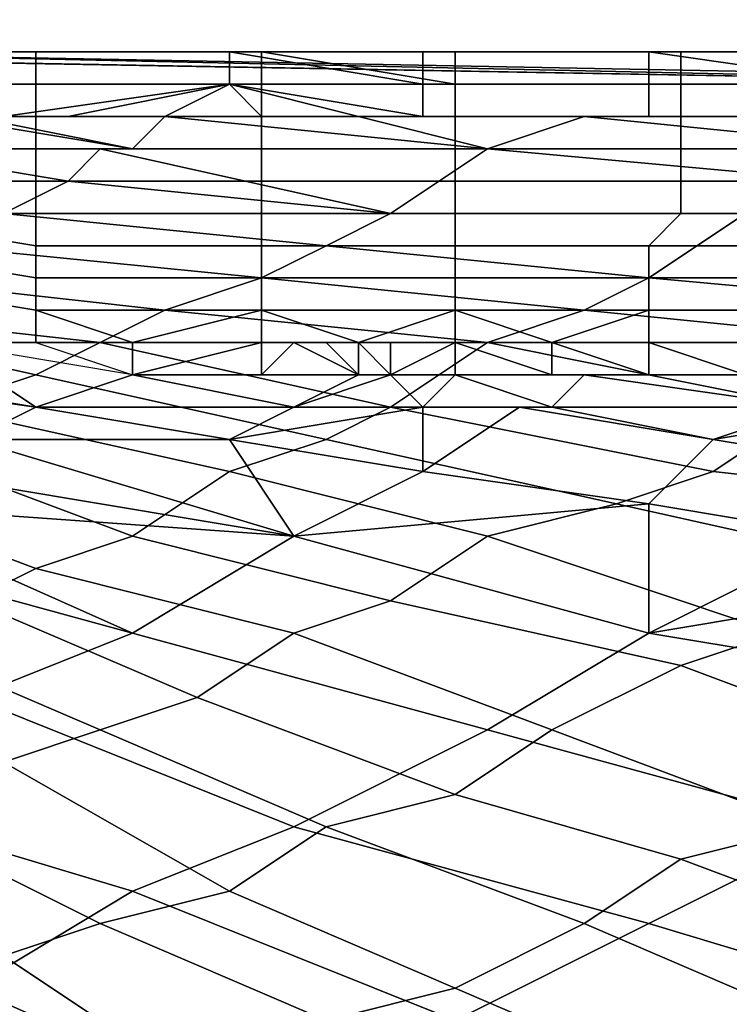
# Model space of a CAD drawing. Extents: x -0.062 to 0.114, y -0.173 to 0.042.
# Drawn here: x 0.096 to 0.098, y -0.049 to -0.046 of the extents above; entities that cross this region are included whole.
import ezdxf

# ---------------------------------------------------------------- set-up
doc = ezdxf.new("R2010")
doc.units = 0
doc.layers.add('CHROME_1', color=7, linetype='CONTINUOUS')

msp = doc.modelspace()

# ---------------------------------------------------------------- linework, layer by layer
at = {"layer": 'CHROME_1'}
for points in [[(0.0998, -0.046, 0.0278), (0.0885, -0.0458, 0.0278), (0.0885, -0.0458, 0.0295)], [(0.0885, -0.0458, 0.0295), (0.0885, -0.0458, 0.0312), (0.0998, -0.046, 0.0312)], [(0.0885, -0.0458, 0.0295), (0.0998, -0.046, 0.0312), (0.0998, -0.046, 0.0278)], [(0.0998, -0.046, 0.0244), (0.0885, -0.0458, 0.0244), (0.0885, -0.0458, 0.0261)], [(0.0885, -0.0458, 0.0261), (0.0885, -0.0458, 0.0278), (0.0998, -0.046, 0.0278)], [(0.0885, -0.0458, 0.0261), (0.0998, -0.046, 0.0278), (0.0998, -0.046, 0.0244)], [(0.0885, -0.0458, 0.0227), (0.0885, -0.0458, 0.0244), (0.0998, -0.046, 0.0244)], [(0.0998, -0.046, 0.0244), (0.0942, -0.0459, 0.021), (0.0885, -0.0458, 0.0227)], [(0.0998, -0.046, 0.0329), (0.0885, -0.0458, 0.0329), (0.0952, -0.0459, 0.0345)], [(0.0885, -0.0458, 0.0312), (0.0885, -0.0458, 0.0329), (0.0998, -0.046, 0.0329), (0.0998, -0.046, 0.0312)], [(0.0998, -0.046, 0.0244), (0.0998, -0.046, 0.021), (0.0942, -0.0459, 0.021)], [(0.0942, -0.0459, 0.0193), (0.0998, -0.046, 0.0193), (0.0998, -0.046, 0.0176), (0.0942, -0.0459, 0.0176)], [(0.0942, -0.0459, 0.021), (0.0998, -0.046, 0.021), (0.0998, -0.046, 0.0193), (0.0942, -0.0459, 0.0193)], [(0.0952, -0.0459, 0.0167), (0.0942, -0.0459, 0.0176), (0.0998, -0.046, 0.0176)], [(0.0998, -0.046, 0.0329), (0.0952, -0.0459, 0.0345), (0.1005, -0.046, 0.0345)], [(0.0998, -0.046, 0.0176), (0.1005, -0.046, 0.0167), (0.0952, -0.0459, 0.0167)], [(0.0962, -0.0459, 0.0347), (0.0962, -0.0459, 0.0346), (0.0956, -0.0459, 0.0346), (0.0956, -0.0459, 0.0347)], [(0.0962, -0.046, 0.0348), (0.0962, -0.0459, 0.0347), (0.0956, -0.0459, 0.0347), (0.0956, -0.046, 0.0348)], [(0.0956, -0.0459, 0.0346), (0.0962, -0.0459, 0.0346), (0.0959, -0.0459, 0.0345)], [(0.0962, -0.0459, 0.0346), (0.0962, -0.0459, 0.0345), (0.0959, -0.0459, 0.0345)], [(0.0961, -0.0459, 0.0166), (0.0961, -0.0459, 0.0167), (0.0968, -0.0459, 0.0167), (0.0968, -0.0459, 0.0166)], [(0.0961, -0.0459, 0.0165), (0.0961, -0.0459, 0.0166), (0.0968, -0.0459, 0.0166), (0.0968, -0.0459, 0.0165)], [(0.0961, -0.0459, 0.0165), (0.0961, -0.0459, 0.0165), (0.0968, -0.0459, 0.0165)], [(0.0961, -0.046, 0.0164), (0.0961, -0.0459, 0.0165), (0.0968, -0.0459, 0.0165), (0.0968, -0.046, 0.0164)], [(0.0969, -0.0459, 0.0347), (0.0969, -0.0459, 0.0346), (0.0962, -0.0459, 0.0346), (0.0962, -0.0459, 0.0347)], [(0.0969, -0.046, 0.0348), (0.0969, -0.0459, 0.0347), (0.0962, -0.0459, 0.0347), (0.0962, -0.046, 0.0348)], [(0.0962, -0.0459, 0.0346), (0.0965, -0.0459, 0.0345), (0.0962, -0.0459, 0.0345)], [(0.0962, -0.0459, 0.0346), (0.0969, -0.0459, 0.0346), (0.0965, -0.0459, 0.0345)], [(0.0969, -0.0459, 0.0346), (0.0968, -0.0459, 0.0345), (0.0965, -0.0459, 0.0345)], [(0.0968, -0.0459, 0.0166), (0.0968, -0.0459, 0.0167), (0.0974, -0.0459, 0.0167), (0.0974, -0.0459, 0.0166)], [(0.0968, -0.0459, 0.0165), (0.0968, -0.0459, 0.0166), (0.0974, -0.0459, 0.0166)], [(0.0968, -0.0459, 0.0165), (0.0968, -0.0459, 0.0165), (0.0974, -0.0459, 0.0166), (0.0974, -0.046, 0.0165)], [(0.0968, -0.046, 0.0164), (0.0968, -0.0459, 0.0165), (0.0974, -0.046, 0.0165), (0.0974, -0.046, 0.0164)], [(0.0969, -0.0459, 0.0346), (0.0972, -0.0459, 0.0345), (0.0968, -0.0459, 0.0345)], [(0.0975, -0.046, 0.0347), (0.0975, -0.0459, 0.0346), (0.0969, -0.0459, 0.0346), (0.0969, -0.0459, 0.0347)], [(0.0975, -0.046, 0.0348), (0.0975, -0.046, 0.0347), (0.0969, -0.0459, 0.0347), (0.0969, -0.046, 0.0348)], [(0.0969, -0.0459, 0.0346), (0.0975, -0.0459, 0.0346), (0.0972, -0.0459, 0.0345)], [(0.0975, -0.0459, 0.0346), (0.0975, -0.0459, 0.0345), (0.0972, -0.0459, 0.0345)], [(0.0974, -0.0459, 0.0166), (0.0974, -0.0459, 0.0167), (0.0981, -0.0459, 0.0167), (0.0981, -0.0459, 0.0166)], [(0.0974, -0.0459, 0.0166), (0.0974, -0.0459, 0.0166), (0.0981, -0.0459, 0.0166)], [(0.0974, -0.046, 0.0165), (0.0974, -0.0459, 0.0166), (0.0981, -0.0459, 0.0166), (0.0981, -0.046, 0.0165)], [(0.0982, -0.046, 0.0347), (0.0982, -0.0459, 0.0346), (0.0975, -0.0459, 0.0346), (0.0975, -0.046, 0.0347)], [(0.0975, -0.0459, 0.0346), (0.0978, -0.0459, 0.0345), (0.0975, -0.0459, 0.0345)], [(0.0982, -0.0459, 0.0346), (0.0978, -0.0459, 0.0345), (0.0975, -0.0459, 0.0346)], [(0.0982, -0.0459, 0.0345), (0.0978, -0.0459, 0.0345), (0.0982, -0.0459, 0.0346)], [(0.0981, -0.0459, 0.0166), (0.0981, -0.0459, 0.0167), (0.0988, -0.0459, 0.0167), (0.0988, -0.0459, 0.0166)], [(0.0981, -0.0459, 0.0166), (0.0981, -0.0459, 0.0166), (0.0988, -0.0459, 0.0166), (0.0988, -0.046, 0.0166)], [(0.0981, -0.046, 0.0165), (0.0981, -0.0459, 0.0166), (0.0988, -0.046, 0.0166), (0.0988, -0.046, 0.0165)], [(0.0988, -0.046, 0.0347), (0.0988, -0.0459, 0.0346), (0.0982, -0.0459, 0.0346), (0.0982, -0.046, 0.0347)], [(0.0982, -0.0459, 0.0346), (0.0985, -0.0459, 0.0345), (0.0982, -0.0459, 0.0345)], [(0.0982, -0.0459, 0.0346), (0.0988, -0.0459, 0.0346), (0.0985, -0.0459, 0.0345)], [(0.0962, -0.046, 0.0349), (0.0962, -0.046, 0.0348), (0.0956, -0.046, 0.0348), (0.0956, -0.046, 0.0349)], [(0.0962, -0.0461, 0.035), (0.0962, -0.046, 0.0349), (0.0956, -0.046, 0.0349), (0.0956, -0.0461, 0.035)], [(0.0961, -0.046, 0.0163), (0.0961, -0.046, 0.0164), (0.0968, -0.046, 0.0164), (0.0968, -0.046, 0.0163)], [(0.0961, -0.046, 0.0163), (0.0961, -0.046, 0.0163), (0.0968, -0.046, 0.0163)], [(0.0961, -0.046, 0.0162), (0.0961, -0.046, 0.0163), (0.0968, -0.046, 0.0163), (0.0968, -0.046, 0.0162)], [(0.0961, -0.046, 0.0162), (0.0968, -0.046, 0.0162), (0.0961, -0.0461, 0.0162)], [(0.0968, -0.046, 0.0162), (0.0963, -0.0461, 0.0161), (0.0961, -0.0461, 0.0162)], [(0.0969, -0.046, 0.0349), (0.0969, -0.046, 0.0348), (0.0962, -0.046, 0.0348), (0.0962, -0.046, 0.0349)], [(0.0969, -0.0461, 0.035), (0.0969, -0.046, 0.0349), (0.0962, -0.046, 0.0349), (0.0962, -0.0461, 0.035)], [(0.0966, -0.0461, 0.0161), (0.0963, -0.0461, 0.0161), (0.0968, -0.046, 0.0162)], [(0.0969, -0.0461, 0.0161), (0.0966, -0.0461, 0.0161), (0.0968, -0.046, 0.0162)], [(0.0968, -0.046, 0.0163), (0.0968, -0.046, 0.0164), (0.0974, -0.046, 0.0164), (0.0974, -0.046, 0.0163)], [(0.0968, -0.046, 0.0163), (0.0968, -0.046, 0.0163), (0.0974, -0.046, 0.0163)], [(0.0968, -0.046, 0.0162), (0.0968, -0.046, 0.0163), (0.0974, -0.046, 0.0163), (0.0974, -0.0461, 0.0162)], [(0.0972, -0.0461, 0.0161), (0.0968, -0.046, 0.0162), (0.0974, -0.0461, 0.0162)], [(0.0968, -0.046, 0.0162), (0.0972, -0.0461, 0.0161), (0.0969, -0.0461, 0.0161)], [(0.0975, -0.046, 0.0349), (0.0975, -0.046, 0.0348), (0.0969, -0.046, 0.0348), (0.0969, -0.046, 0.0349)], [(0.0975, -0.0461, 0.035), (0.0975, -0.046, 0.0349), (0.0969, -0.046, 0.0349), (0.0969, -0.0461, 0.035)], [(0.0974, -0.046, 0.0164), (0.0974, -0.046, 0.0165), (0.0981, -0.046, 0.0165), (0.0981, -0.046, 0.0164)], [(0.0974, -0.046, 0.0163), (0.0974, -0.046, 0.0164), (0.0981, -0.046, 0.0164), (0.0981, -0.046, 0.0163)], [(0.0974, -0.046, 0.0163), (0.0974, -0.046, 0.0163), (0.0981, -0.046, 0.0163)], [(0.0974, -0.0461, 0.0162), (0.0974, -0.046, 0.0163), (0.0981, -0.046, 0.0163), (0.0981, -0.0461, 0.0162)], [(0.0982, -0.046, 0.0348), (0.0982, -0.046, 0.0347), (0.0975, -0.046, 0.0347), (0.0975, -0.046, 0.0348)], [(0.0982, -0.046, 0.0349), (0.0982, -0.046, 0.0348), (0.0975, -0.046, 0.0348), (0.0975, -0.046, 0.0349)], [(0.0982, -0.0461, 0.035), (0.0982, -0.046, 0.0349), (0.0975, -0.046, 0.0349), (0.0975, -0.0461, 0.035)], [(0.0981, -0.046, 0.0164), (0.0981, -0.046, 0.0165), (0.0988, -0.046, 0.0165), (0.0988, -0.046, 0.0164)], [(0.0981, -0.046, 0.0163), (0.0981, -0.046, 0.0164), (0.0988, -0.046, 0.0164), (0.0988, -0.046, 0.0163)], [(0.0981, -0.046, 0.0163), (0.0981, -0.046, 0.0163), (0.0988, -0.046, 0.0163)], [(0.0981, -0.0461, 0.0162), (0.0981, -0.046, 0.0163), (0.0988, -0.046, 0.0163), (0.0988, -0.0461, 0.0162)], [(0.0988, -0.046, 0.0348), (0.0988, -0.046, 0.0347), (0.0982, -0.046, 0.0347), (0.0982, -0.046, 0.0348)], [(0.0988, -0.046, 0.0349), (0.0988, -0.046, 0.0348), (0.0982, -0.046, 0.0348), (0.0982, -0.046, 0.0349)], [(0.0988, -0.0461, 0.035), (0.0988, -0.046, 0.0349), (0.0982, -0.046, 0.0349), (0.0982, -0.0461, 0.035)], [(0.0962, -0.0461, 0.0351), (0.0962, -0.0461, 0.035), (0.0956, -0.0461, 0.035), (0.0956, -0.0461, 0.0351)], [(0.0962, -0.0462, 0.0352), (0.0962, -0.0461, 0.0351), (0.0956, -0.0461, 0.0351), (0.0956, -0.0462, 0.0352)], [(0.0964, -0.0462, 0.0159), (0.0958, -0.0462, 0.016), (0.0959, -0.0461, 0.016), (0.0965, -0.0462, 0.016)], [(0.0965, -0.0462, 0.016), (0.0959, -0.0461, 0.016), (0.096, -0.0461, 0.0161)], [(0.096, -0.0461, 0.0161), (0.096, -0.0461, 0.0161), (0.0966, -0.0461, 0.0161)], [(0.096, -0.0461, 0.0161), (0.0966, -0.0461, 0.0161), (0.0965, -0.0462, 0.016)], [(0.096, -0.0461, 0.0161), (0.0961, -0.0461, 0.0162), (0.0966, -0.0461, 0.0161)], [(0.0966, -0.0461, 0.0161), (0.0961, -0.0461, 0.0162), (0.0966, -0.0461, 0.0161)], [(0.0963, -0.0461, 0.0161), (0.0961, -0.0461, 0.0162), (0.0961, -0.0461, 0.0162)], [(0.0969, -0.0461, 0.0351), (0.0969, -0.0461, 0.035), (0.0962, -0.0461, 0.035), (0.0962, -0.0461, 0.0351)], [(0.0969, -0.0462, 0.0352), (0.0969, -0.0461, 0.0351), (0.0962, -0.0461, 0.0351), (0.0962, -0.0462, 0.0352)], [(0.0976, -0.0462, 0.0159), (0.0965, -0.0462, 0.016), (0.0966, -0.0461, 0.0161)], [(0.0966, -0.0461, 0.0161), (0.0972, -0.0461, 0.0161), (0.0976, -0.0462, 0.0159)], [(0.0966, -0.0461, 0.0161), (0.0972, -0.0461, 0.0161), (0.0966, -0.0461, 0.0161)], [(0.0975, -0.0461, 0.0351), (0.0975, -0.0461, 0.035), (0.0969, -0.0461, 0.035), (0.0969, -0.0461, 0.0351)], [(0.0975, -0.0462, 0.0352), (0.0975, -0.0461, 0.0351), (0.0969, -0.0461, 0.0351), (0.0969, -0.0462, 0.0352)], [(0.0979, -0.0461, 0.0161), (0.0976, -0.0462, 0.0159), (0.0972, -0.0461, 0.0161)], [(0.0976, -0.0461, 0.0161), (0.0972, -0.0461, 0.0161), (0.0974, -0.0461, 0.0162)], [(0.0981, -0.0461, 0.0162), (0.0979, -0.0461, 0.0161), (0.0974, -0.0461, 0.0162)], [(0.0979, -0.0461, 0.0161), (0.0976, -0.0461, 0.0161), (0.0974, -0.0461, 0.0162)], [(0.0982, -0.0461, 0.0351), (0.0982, -0.0461, 0.035), (0.0975, -0.0461, 0.035), (0.0975, -0.0461, 0.0351)], [(0.0982, -0.0462, 0.0352), (0.0982, -0.0461, 0.0351), (0.0975, -0.0461, 0.0351), (0.0975, -0.0462, 0.0352)], [(0.0989, -0.0462, 0.0161), (0.0976, -0.0462, 0.0159), (0.0979, -0.0461, 0.0161)], [(0.0986, -0.0461, 0.0161), (0.0989, -0.0462, 0.0161), (0.0979, -0.0461, 0.0161)], [(0.0981, -0.0461, 0.0162), (0.0983, -0.0461, 0.0161), (0.0979, -0.0461, 0.0161)], [(0.0981, -0.0461, 0.0162), (0.0988, -0.0461, 0.0162), (0.0986, -0.0461, 0.0161)], [(0.0986, -0.0461, 0.0161), (0.0983, -0.0461, 0.0161), (0.0981, -0.0461, 0.0162)], [(0.0988, -0.0461, 0.0351), (0.0988, -0.0461, 0.035), (0.0982, -0.0461, 0.035), (0.0982, -0.0461, 0.0351)], [(0.0988, -0.0462, 0.0352), (0.0988, -0.0461, 0.0351), (0.0982, -0.0461, 0.0351), (0.0982, -0.0462, 0.0352)], [(0.0962, -0.0463, 0.0352), (0.0962, -0.0462, 0.0352), (0.0956, -0.0462, 0.0352), (0.0956, -0.0463, 0.0352)], [(0.0957, -0.0462, 0.0159), (0.0963, -0.0463, 0.0158), (0.0961, -0.0464, 0.0157)], [(0.0963, -0.0463, 0.0158), (0.0957, -0.0462, 0.0159), (0.0958, -0.0462, 0.016), (0.0964, -0.0462, 0.0159)], [(0.0969, -0.0463, 0.0352), (0.0969, -0.0462, 0.0352), (0.0962, -0.0462, 0.0352), (0.0962, -0.0463, 0.0352)], [(0.0973, -0.0464, 0.0158), (0.0963, -0.0463, 0.0158), (0.0964, -0.0462, 0.0159)], [(0.0964, -0.0462, 0.0159), (0.0965, -0.0462, 0.016), (0.0976, -0.0462, 0.0159)], [(0.0964, -0.0462, 0.0159), (0.0976, -0.0462, 0.0159), (0.0973, -0.0464, 0.0158)], [(0.0975, -0.0463, 0.0352), (0.0975, -0.0462, 0.0352), (0.0969, -0.0462, 0.0352), (0.0969, -0.0463, 0.0352)], [(0.0984, -0.0464, 0.0157), (0.0973, -0.0464, 0.0158), (0.0976, -0.0462, 0.0159), (0.0987, -0.0463, 0.0159)], [(0.0982, -0.0463, 0.0352), (0.0982, -0.0462, 0.0352), (0.0975, -0.0462, 0.0352), (0.0975, -0.0463, 0.0352)], [(0.0988, -0.0462, 0.016), (0.0987, -0.0463, 0.0159), (0.0976, -0.0462, 0.0159)], [(0.0976, -0.0462, 0.0159), (0.0989, -0.0462, 0.0161), (0.0988, -0.0462, 0.016)], [(0.0988, -0.0463, 0.0352), (0.0988, -0.0462, 0.0352), (0.0982, -0.0462, 0.0352), (0.0982, -0.0463, 0.0352)], [(0.0962, -0.0464, 0.0353), (0.0962, -0.0463, 0.0352), (0.0956, -0.0463, 0.0352), (0.0956, -0.0464, 0.0353)], [(0.0971, -0.0465, 0.0156), (0.0961, -0.0464, 0.0157), (0.0963, -0.0463, 0.0158), (0.0973, -0.0464, 0.0158)], [(0.0969, -0.0464, 0.0353), (0.0969, -0.0463, 0.0352), (0.0962, -0.0463, 0.0352), (0.0962, -0.0464, 0.0353)], [(0.0975, -0.0464, 0.0353), (0.0975, -0.0463, 0.0352), (0.0969, -0.0463, 0.0352), (0.0969, -0.0464, 0.0353)], [(0.0982, -0.0464, 0.0353), (0.0982, -0.0463, 0.0352), (0.0975, -0.0463, 0.0352), (0.0975, -0.0464, 0.0353)], [(0.0988, -0.0464, 0.0353), (0.0988, -0.0463, 0.0352), (0.0982, -0.0463, 0.0352), (0.0982, -0.0464, 0.0353)], [(0.0962, -0.0465, 0.0354), (0.0962, -0.0464, 0.0353), (0.0956, -0.0464, 0.0353), (0.0956, -0.0464, 0.0354)], [(0.0962, -0.0466, 0.0354), (0.0962, -0.0465, 0.0354), (0.0956, -0.0464, 0.0354), (0.0956, -0.0465, 0.0354)], [(0.0969, -0.0466, 0.0154), (0.0959, -0.0465, 0.0155), (0.0961, -0.0464, 0.0157), (0.0971, -0.0465, 0.0156)], [(0.0969, -0.0465, 0.0354), (0.0969, -0.0464, 0.0353), (0.0962, -0.0464, 0.0353), (0.0962, -0.0465, 0.0354)], [(0.0975, -0.0465, 0.0354), (0.0975, -0.0464, 0.0353), (0.0969, -0.0464, 0.0353), (0.0969, -0.0465, 0.0354)], [(0.0981, -0.0466, 0.0155), (0.0971, -0.0465, 0.0156), (0.0973, -0.0464, 0.0158), (0.0984, -0.0464, 0.0157)], [(0.0981, -0.0465, 0.0354), (0.0982, -0.0464, 0.0353), (0.0975, -0.0464, 0.0353), (0.0975, -0.0465, 0.0354)], [(0.0992, -0.0467, 0.0154), (0.0981, -0.0466, 0.0155), (0.0984, -0.0464, 0.0157), (0.0995, -0.0465, 0.0156)], [(0.0988, -0.0465, 0.0354), (0.0988, -0.0464, 0.0353), (0.0982, -0.0464, 0.0353), (0.0981, -0.0465, 0.0354)], [(0.0962, -0.0467, 0.0354), (0.0962, -0.0466, 0.0354), (0.0956, -0.0465, 0.0354), (0.0956, -0.0466, 0.0354)], [(0.0966, -0.0467, 0.0152), (0.0957, -0.0466, 0.0154), (0.0959, -0.0465, 0.0155), (0.0969, -0.0466, 0.0154)], [(0.0969, -0.0466, 0.0354), (0.0969, -0.0465, 0.0354), (0.0962, -0.0465, 0.0354), (0.0962, -0.0466, 0.0354)], [(0.0979, -0.0467, 0.0153), (0.0969, -0.0466, 0.0154), (0.0971, -0.0465, 0.0156), (0.0981, -0.0466, 0.0155)], [(0.0975, -0.0466, 0.0354), (0.0975, -0.0465, 0.0354), (0.0969, -0.0465, 0.0354), (0.0969, -0.0466, 0.0354)], [(0.0981, -0.0466, 0.0354), (0.0981, -0.0465, 0.0354), (0.0975, -0.0465, 0.0354), (0.0975, -0.0466, 0.0354)], [(0.0988, -0.0466, 0.0354), (0.0988, -0.0465, 0.0354), (0.0981, -0.0465, 0.0354), (0.0981, -0.0466, 0.0354)], [(0.0964, -0.0468, 0.0151), (0.0955, -0.0467, 0.0153), (0.0957, -0.0466, 0.0154), (0.0966, -0.0467, 0.0152)], [(0.0962, -0.0468, 0.0355), (0.0962, -0.0467, 0.0354), (0.0956, -0.0466, 0.0354), (0.0956, -0.0468, 0.0355)], [(0.0969, -0.0467, 0.0354), (0.0969, -0.0466, 0.0354), (0.0962, -0.0466, 0.0354), (0.0962, -0.0467, 0.0354)], [(0.0976, -0.0468, 0.0151), (0.0966, -0.0467, 0.0152), (0.0969, -0.0466, 0.0154), (0.0979, -0.0467, 0.0153)], [(0.0975, -0.0467, 0.0354), (0.0975, -0.0466, 0.0354), (0.0969, -0.0466, 0.0354), (0.0969, -0.0467, 0.0354)], [(0.0981, -0.0467, 0.0354), (0.0981, -0.0466, 0.0354), (0.0975, -0.0466, 0.0354), (0.0975, -0.0467, 0.0354)], [(0.0989, -0.0468, 0.0152), (0.0979, -0.0467, 0.0153), (0.0981, -0.0466, 0.0155), (0.0992, -0.0467, 0.0154)], [(0.0988, -0.0467, 0.0354), (0.0988, -0.0466, 0.0354), (0.0981, -0.0466, 0.0354), (0.0981, -0.0467, 0.0354)], [(0.0959, -0.047, 0.0148), (0.0951, -0.0468, 0.015), (0.0953, -0.0467, 0.0151), (0.0962, -0.0469, 0.0149)], [(0.0962, -0.0469, 0.0149), (0.0953, -0.0467, 0.0151), (0.0955, -0.0467, 0.0153), (0.0964, -0.0468, 0.0151)], [(0.0962, -0.0468, 0.0355), (0.0965, -0.0468, 0.0355), (0.0962, -0.0467, 0.0354)], [(0.0962, -0.0467, 0.0354), (0.0965, -0.0468, 0.0355), (0.0969, -0.0467, 0.0354)], [(0.0973, -0.047, 0.0149), (0.0964, -0.0468, 0.0151), (0.0966, -0.0467, 0.0152), (0.0976, -0.0468, 0.0151)], [(0.0969, -0.0468, 0.0355), (0.0969, -0.0467, 0.0354), (0.0965, -0.0468, 0.0355)], [(0.0969, -0.0468, 0.0355), (0.0972, -0.0468, 0.0355), (0.0969, -0.0467, 0.0354)], [(0.0969, -0.0467, 0.0354), (0.0972, -0.0468, 0.0355), (0.0975, -0.0467, 0.0354)], [(0.0975, -0.0468, 0.0355), (0.0975, -0.0467, 0.0354), (0.0972, -0.0468, 0.0355)], [(0.0975, -0.0468, 0.0355), (0.0978, -0.0468, 0.0355), (0.0975, -0.0467, 0.0354)], [(0.0975, -0.0467, 0.0354), (0.0978, -0.0468, 0.0355), (0.0981, -0.0467, 0.0354)], [(0.0986, -0.047, 0.015), (0.0976, -0.0468, 0.0151), (0.0979, -0.0467, 0.0153), (0.0989, -0.0468, 0.0152)], [(0.0981, -0.0468, 0.0355), (0.0981, -0.0467, 0.0354), (0.0978, -0.0468, 0.0355)], [(0.0988, -0.0468, 0.0355), (0.0988, -0.0467, 0.0354), (0.0981, -0.0467, 0.0354), (0.0981, -0.0468, 0.0355)], [(0.0962, -0.0468, 0.0355), (0.0956, -0.0468, 0.0355), (0.0956, -0.0468, 0.0355), (0.0962, -0.0468, 0.0355)], [(0.0959, -0.0468, 0.0355), (0.0962, -0.0468, 0.0355), (0.0956, -0.0468, 0.0355)], [(0.0956, -0.0469, 0.0355), (0.0962, -0.047, 0.0355), (0.0959, -0.0468, 0.0355)], [(0.0962, -0.0468, 0.0355), (0.0959, -0.0468, 0.0355), (0.0962, -0.0468, 0.0355)], [(0.0962, -0.047, 0.0355), (0.0965, -0.0469, 0.0355), (0.0959, -0.0468, 0.0355)], [(0.0971, -0.0471, 0.0147), (0.0962, -0.0469, 0.0149), (0.0964, -0.0468, 0.0151), (0.0973, -0.047, 0.0149)], [(0.0965, -0.0468, 0.0355), (0.0965, -0.0468, 0.0355), (0.0962, -0.0468, 0.0355)], [(0.0962, -0.0468, 0.0355), (0.0965, -0.0468, 0.0355), (0.0962, -0.0468, 0.0355)], [(0.0965, -0.0469, 0.0355), (0.0965, -0.0468, 0.0355), (0.0962, -0.0468, 0.0355)], [(0.0969, -0.0468, 0.0355), (0.0969, -0.0468, 0.0355), (0.0965, -0.0468, 0.0355)], [(0.0965, -0.0469, 0.0355), (0.0969, -0.0468, 0.0355), (0.0965, -0.0468, 0.0355)], [(0.0969, -0.0469, 0.0355), (0.0969, -0.0468, 0.0355), (0.0965, -0.0469, 0.0355)], [(0.0969, -0.0468, 0.0355), (0.0969, -0.0468, 0.0355), (0.0965, -0.0468, 0.0355)], [(0.097, -0.0468, 0.0355), (0.097, -0.0468, 0.0355), (0.0969, -0.0468, 0.0355)], [(0.0969, -0.0468, 0.0355), (0.097, -0.0468, 0.0355), (0.0969, -0.0468, 0.0355)], [(0.0969, -0.0468, 0.0355), (0.097, -0.0468, 0.0355), (0.0972, -0.0468, 0.0355)], [(0.097, -0.0468, 0.0355), (0.0969, -0.0468, 0.0355), (0.097, -0.0468, 0.0355)], [(0.097, -0.0468, 0.0355), (0.0969, -0.0468, 0.0355), (0.0969, -0.0469, 0.0355)], [(0.0972, -0.0469, 0.0355), (0.097, -0.0468, 0.0355), (0.0969, -0.0469, 0.0355)], [(0.0971, -0.0468, 0.0355), (0.0971, -0.0468, 0.0355), (0.097, -0.0468, 0.0355)], [(0.097, -0.0468, 0.0355), (0.0971, -0.0468, 0.0355), (0.097, -0.0468, 0.0355)], [(0.097, -0.0468, 0.0355), (0.0971, -0.0468, 0.0355), (0.0972, -0.0468, 0.0355)], [(0.0972, -0.0468, 0.0355), (0.0972, -0.0468, 0.0355), (0.097, -0.0468, 0.0355)], [(0.0972, -0.0469, 0.0355), (0.0971, -0.0468, 0.0355), (0.097, -0.0468, 0.0355)], [(0.0972, -0.0468, 0.0355), (0.0972, -0.0468, 0.0355), (0.0971, -0.0468, 0.0355)], [(0.0972, -0.0468, 0.0355), (0.0972, -0.0468, 0.0355), (0.0971, -0.0468, 0.0355)], [(0.0972, -0.0469, 0.0355), (0.0972, -0.0468, 0.0355), (0.0971, -0.0468, 0.0355)], [(0.0973, -0.0469, 0.0355), (0.0973, -0.0469, 0.0355), (0.0972, -0.0468, 0.0355), (0.0972, -0.0469, 0.0355)], [(0.0972, -0.0469, 0.0355), (0.0972, -0.0468, 0.0355), (0.0972, -0.0468, 0.0355), (0.0972, -0.0469, 0.0355)], [(0.0973, -0.0469, 0.0355), (0.0973, -0.0468, 0.0355), (0.0972, -0.0468, 0.0355)], [(0.0972, -0.0468, 0.0355), (0.0972, -0.0468, 0.0355), (0.0972, -0.0468, 0.0355)], [(0.0972, -0.0468, 0.0355), (0.0972, -0.0468, 0.0355), (0.0973, -0.0468, 0.0355)], [(0.0972, -0.0468, 0.0355), (0.0973, -0.0468, 0.0355), (0.0972, -0.0468, 0.0355)], [(0.0972, -0.0468, 0.0355), (0.0973, -0.0468, 0.0355), (0.0973, -0.0468, 0.0355)], [(0.0972, -0.0468, 0.0355), (0.0973, -0.0468, 0.0355), (0.0972, -0.0468, 0.0355)], [(0.0972, -0.0468, 0.0355), (0.0973, -0.0468, 0.0355), (0.0975, -0.0468, 0.0355)], [(0.0983, -0.0472, 0.0147), (0.0973, -0.047, 0.0149), (0.0976, -0.0468, 0.0151), (0.0986, -0.047, 0.015)], [(0.0973, -0.0469, 0.0355), (0.0973, -0.0468, 0.0355), (0.0973, -0.0468, 0.0355), (0.0973, -0.0469, 0.0355)], [(0.0975, -0.0468, 0.0355), (0.0975, -0.0468, 0.0355), (0.0973, -0.0468, 0.0355)], [(0.0973, -0.0468, 0.0355), (0.0973, -0.0468, 0.0355), (0.0973, -0.0468, 0.0355)], [(0.0975, -0.0468, 0.0355), (0.0975, -0.0468, 0.0355), (0.0973, -0.0468, 0.0355)], [(0.0975, -0.0468, 0.0355), (0.0973, -0.0468, 0.0355), (0.0973, -0.0469, 0.0355)], [(0.0975, -0.0468, 0.0355), (0.0973, -0.0469, 0.0355), (0.0975, -0.0469, 0.0355)], [(0.0978, -0.0468, 0.0355), (0.0978, -0.0468, 0.0355), (0.0975, -0.0468, 0.0355)], [(0.0978, -0.0468, 0.0355), (0.0975, -0.0468, 0.0355), (0.0975, -0.0468, 0.0355)], [(0.0978, -0.0469, 0.0355), (0.0978, -0.0468, 0.0355), (0.0975, -0.0468, 0.0355)], [(0.0975, -0.0469, 0.0355), (0.0978, -0.0469, 0.0355), (0.0975, -0.0468, 0.0355)], [(0.0981, -0.0468, 0.0355), (0.0981, -0.0468, 0.0355), (0.0978, -0.0468, 0.0355)], [(0.0981, -0.0468, 0.0355), (0.0978, -0.0468, 0.0355), (0.0981, -0.0469, 0.0355)], [(0.0978, -0.0468, 0.0355), (0.0978, -0.0469, 0.0355), (0.0981, -0.0469, 0.0355)], [(0.0981, -0.0468, 0.0355), (0.0988, -0.0468, 0.0355), (0.0988, -0.0468, 0.0355), (0.0981, -0.0468, 0.0355)], [(0.0988, -0.0468, 0.0355), (0.0981, -0.0468, 0.0355), (0.0984, -0.0469, 0.0355)], [(0.0984, -0.0469, 0.0355), (0.0981, -0.0468, 0.0355), (0.0981, -0.0469, 0.0355)], [(0.0956, -0.0469, 0.0355), (0.0955, -0.0469, 0.0355), (0.0962, -0.047, 0.0355)], [(0.0962, -0.047, 0.0355), (0.0955, -0.0469, 0.0355), (0.096, -0.0471, 0.0355)], [(0.0968, -0.0472, 0.0146), (0.0959, -0.047, 0.0148), (0.0962, -0.0469, 0.0149), (0.0971, -0.0471, 0.0147)], [(0.0965, -0.0469, 0.0355), (0.0962, -0.047, 0.0355), (0.097, -0.047, 0.0355)], [(0.0972, -0.0469, 0.0355), (0.0972, -0.0469, 0.0355), (0.0965, -0.0469, 0.0355)], [(0.0972, -0.0469, 0.0355), (0.0965, -0.0469, 0.0355), (0.097, -0.047, 0.0355)], [(0.0965, -0.0469, 0.0355), (0.0972, -0.0469, 0.0355), (0.0972, -0.0469, 0.0355)], [(0.0972, -0.0469, 0.0355), (0.0972, -0.0469, 0.0355), (0.0969, -0.0469, 0.0355)], [(0.0972, -0.0469, 0.0355), (0.097, -0.047, 0.0355), (0.0973, -0.0469, 0.0355)], [(0.0974, -0.047, 0.0355), (0.0973, -0.0469, 0.0355), (0.097, -0.047, 0.0355)], [(0.0973, -0.0469, 0.0355), (0.0972, -0.0469, 0.0355), (0.0973, -0.0469, 0.0355)], [(0.0972, -0.0469, 0.0355), (0.0973, -0.0469, 0.0355), (0.0972, -0.0469, 0.0355)], [(0.0972, -0.0469, 0.0355), (0.0972, -0.0469, 0.0355), (0.0972, -0.0469, 0.0355)], [(0.0972, -0.0469, 0.0355), (0.0972, -0.0469, 0.0355), (0.0972, -0.0469, 0.0355)], [(0.0972, -0.0469, 0.0355), (0.0972, -0.0469, 0.0355), (0.0973, -0.0469, 0.0355)], [(0.0973, -0.0469, 0.0355), (0.0973, -0.0469, 0.0355), (0.0972, -0.0469, 0.0355)], [(0.0973, -0.0469, 0.0355), (0.0973, -0.0469, 0.0355), (0.0972, -0.0469, 0.0355)], [(0.0972, -0.0469, 0.0355), (0.0972, -0.0469, 0.0355), (0.0972, -0.0469, 0.0355)], [(0.0972, -0.0469, 0.0355), (0.0972, -0.0469, 0.0355), (0.0973, -0.0469, 0.0355)], [(0.0973, -0.0469, 0.0355), (0.0973, -0.0469, 0.0355), (0.0973, -0.0469, 0.0355)], [(0.0973, -0.0469, 0.0355), (0.0973, -0.0469, 0.0355), (0.0973, -0.0469, 0.0355)], [(0.0975, -0.0469, 0.0355), (0.0973, -0.0469, 0.0355), (0.0974, -0.0469, 0.0355)], [(0.0974, -0.0469, 0.0355), (0.0973, -0.0469, 0.0355), (0.0973, -0.0469, 0.0355)], [(0.0973, -0.0469, 0.0355), (0.0973, -0.0469, 0.0355), (0.0973, -0.0469, 0.0355)], [(0.0975, -0.0469, 0.0355), (0.0973, -0.0469, 0.0355), (0.0974, -0.047, 0.0355)], [(0.0974, -0.0469, 0.0355), (0.0973, -0.0469, 0.0355), (0.0973, -0.0469, 0.0355)], [(0.0975, -0.0469, 0.0355), (0.0975, -0.0469, 0.0355), (0.0974, -0.0469, 0.0355), (0.0973, -0.0469, 0.0355)], [(0.0974, -0.0469, 0.0355), (0.0973, -0.0469, 0.0355), (0.0973, -0.0469, 0.0355)], [(0.0973, -0.0469, 0.0355), (0.0973, -0.0469, 0.0355), (0.0973, -0.0469, 0.0355)], [(0.0974, -0.0469, 0.0355), (0.0973, -0.0469, 0.0355), (0.0974, -0.0469, 0.0355)], [(0.0977, -0.047, 0.0355), (0.0978, -0.047, 0.0355), (0.0975, -0.0469, 0.0355), (0.0974, -0.047, 0.0355)], [(0.0975, -0.0469, 0.0355), (0.0974, -0.0469, 0.0355), (0.0975, -0.0469, 0.0355)], [(0.0975, -0.0469, 0.0355), (0.0974, -0.0469, 0.0355), (0.0974, -0.0469, 0.0355)], [(0.0975, -0.0469, 0.0355), (0.0978, -0.047, 0.0355), (0.0975, -0.0469, 0.0355)], [(0.0976, -0.0469, 0.0355), (0.0975, -0.0469, 0.0355), (0.0979, -0.0469, 0.0355)], [(0.0979, -0.0469, 0.0355), (0.0975, -0.0469, 0.0355), (0.0978, -0.047, 0.0355)], [(0.0976, -0.0469, 0.0355), (0.0978, -0.0469, 0.0355), (0.0975, -0.0469, 0.0355)], [(0.0975, -0.0469, 0.0355), (0.0975, -0.0469, 0.0355), (0.0976, -0.0469, 0.0355)], [(0.0976, -0.0469, 0.0355), (0.0979, -0.0469, 0.0355), (0.0978, -0.0469, 0.0355)], [(0.0979, -0.0469, 0.0355), (0.0978, -0.047, 0.0355), (0.0986, -0.047, 0.0355)], [(0.0984, -0.0469, 0.0355), (0.0978, -0.0469, 0.0355), (0.0979, -0.0469, 0.0355)], [(0.0986, -0.047, 0.0355), (0.0984, -0.0469, 0.0355), (0.0979, -0.0469, 0.0355)], [(0.0965, -0.0474, 0.0144), (0.0957, -0.0471, 0.0146), (0.0959, -0.047, 0.0148), (0.0968, -0.0472, 0.0146)], [(0.0962, -0.047, 0.0355), (0.096, -0.0471, 0.0355), (0.0968, -0.0471, 0.0355)], [(0.0962, -0.047, 0.0355), (0.0968, -0.0471, 0.0355), (0.097, -0.047, 0.0355)], [(0.097, -0.047, 0.0355), (0.0968, -0.0471, 0.0355), (0.0974, -0.047, 0.0355)], [(0.0974, -0.0472, 0.0355), (0.0974, -0.047, 0.0355), (0.0968, -0.0471, 0.0355)], [(0.098, -0.0473, 0.0145), (0.0971, -0.0471, 0.0147), (0.0973, -0.047, 0.0149), (0.0983, -0.0472, 0.0147)], [(0.0981, -0.0473, 0.0355), (0.0983, -0.0471, 0.0355), (0.0977, -0.047, 0.0355), (0.0974, -0.0472, 0.0355)], [(0.0977, -0.047, 0.0355), (0.0974, -0.047, 0.0355), (0.0974, -0.0472, 0.0355)], [(0.0977, -0.047, 0.0355), (0.0983, -0.0471, 0.0355), (0.0978, -0.047, 0.0355)], [(0.0986, -0.047, 0.0355), (0.0978, -0.047, 0.0355), (0.0983, -0.0471, 0.0355)], [(0.0992, -0.0473, 0.0146), (0.0983, -0.0472, 0.0147), (0.0986, -0.047, 0.015), (0.0995, -0.0472, 0.0148)], [(0.0986, -0.047, 0.0355), (0.0983, -0.0471, 0.0355), (0.0989, -0.047, 0.0355)], [(0.0989, -0.0472, 0.0355), (0.0989, -0.047, 0.0355), (0.0983, -0.0471, 0.0355)], [(0.0962, -0.0475, 0.0142), (0.0954, -0.0472, 0.0145), (0.0957, -0.0471, 0.0146), (0.0965, -0.0474, 0.0144)], [(0.0958, -0.0472, 0.0355), (0.097, -0.0474, 0.0355), (0.096, -0.0471, 0.0355)], [(0.096, -0.0471, 0.0355), (0.097, -0.0474, 0.0355), (0.0968, -0.0471, 0.0355)], [(0.0976, -0.0474, 0.0144), (0.0968, -0.0472, 0.0146), (0.0971, -0.0471, 0.0147), (0.098, -0.0473, 0.0145)], [(0.0974, -0.0472, 0.0355), (0.0968, -0.0471, 0.0355), (0.097, -0.0474, 0.0355)], [(0.0987, -0.0474, 0.0355), (0.0989, -0.0472, 0.0355), (0.0983, -0.0471, 0.0355), (0.0981, -0.0473, 0.0355)], [(0.096, -0.0476, 0.014), (0.0952, -0.0473, 0.0143), (0.0954, -0.0472, 0.0145), (0.0962, -0.0475, 0.0142)], [(0.0958, -0.0472, 0.0355), (0.0956, -0.0473, 0.0355), (0.097, -0.0474, 0.0355)], [(0.0973, -0.0476, 0.0142), (0.0965, -0.0474, 0.0144), (0.0968, -0.0472, 0.0146), (0.0976, -0.0474, 0.0144)], [(0.0974, -0.0472, 0.0355), (0.097, -0.0474, 0.0355), (0.0981, -0.0473, 0.0355)], [(0.0989, -0.0475, 0.0144), (0.098, -0.0473, 0.0145), (0.0983, -0.0472, 0.0147), (0.0992, -0.0473, 0.0146)], [(0.0954, -0.0474, 0.0355), (0.0965, -0.0477, 0.0355), (0.0956, -0.0473, 0.0355)], [(0.097, -0.0474, 0.0355), (0.0956, -0.0473, 0.0355), (0.0965, -0.0477, 0.0355)], [(0.0981, -0.0477, 0.0355), (0.0981, -0.0473, 0.0355), (0.097, -0.0474, 0.0355)], [(0.0985, -0.0477, 0.0142), (0.0976, -0.0474, 0.0144), (0.098, -0.0473, 0.0145), (0.0989, -0.0475, 0.0144)], [(0.0987, -0.0474, 0.0355), (0.0981, -0.0473, 0.0355), (0.0981, -0.0477, 0.0355)], [(0.096, -0.0479, 0.0355), (0.0965, -0.0477, 0.0355), (0.0954, -0.0474, 0.0355), (0.095, -0.0476, 0.0355)], [(0.097, -0.0477, 0.014), (0.0962, -0.0475, 0.0142), (0.0965, -0.0474, 0.0144), (0.0973, -0.0476, 0.0142)], [(0.0976, -0.048, 0.0355), (0.0981, -0.0477, 0.0355), (0.097, -0.0474, 0.0355), (0.0965, -0.0477, 0.0355)], [(0.0982, -0.0478, 0.0139), (0.0973, -0.0476, 0.0142), (0.0976, -0.0474, 0.0144), (0.0985, -0.0477, 0.0142)], [(0.0987, -0.0474, 0.0355), (0.0981, -0.0477, 0.0355), (0.0993, -0.0475, 0.0355)], [(0.0967, -0.0479, 0.0138), (0.096, -0.0476, 0.014), (0.0962, -0.0475, 0.0142), (0.097, -0.0477, 0.014)], [(0.0993, -0.0479, 0.0355), (0.0993, -0.0475, 0.0355), (0.0981, -0.0477, 0.0355)], [(0.0964, -0.048, 0.0136), (0.0957, -0.0477, 0.0139), (0.096, -0.0476, 0.014), (0.0967, -0.0479, 0.0138)], [(0.0978, -0.048, 0.0137), (0.097, -0.0477, 0.014), (0.0973, -0.0476, 0.0142), (0.0982, -0.0478, 0.0139)], [(0.0961, -0.0481, 0.0135), (0.0954, -0.0478, 0.0137), (0.0957, -0.0477, 0.0139), (0.0964, -0.048, 0.0136)], [(0.097, -0.0483, 0.0356), (0.0976, -0.048, 0.0355), (0.0965, -0.0477, 0.0355), (0.096, -0.0479, 0.0355)], [(0.0975, -0.0482, 0.0135), (0.0967, -0.0479, 0.0138), (0.097, -0.0477, 0.014), (0.0978, -0.048, 0.0137)], [(0.0987, -0.0483, 0.0356), (0.0993, -0.0479, 0.0355), (0.0981, -0.0477, 0.0355), (0.0976, -0.048, 0.0355)], [(0.099, -0.0481, 0.0137), (0.0982, -0.0478, 0.0139), (0.0985, -0.0477, 0.0142), (0.0994, -0.0479, 0.014)], [(0.0986, -0.0483, 0.0135), (0.0978, -0.048, 0.0137), (0.0982, -0.0478, 0.0139), (0.099, -0.0481, 0.0137)], [(0.0965, -0.0485, 0.0356), (0.097, -0.0483, 0.0356), (0.096, -0.0479, 0.0355), (0.0955, -0.0482, 0.0356)], [(0.0971, -0.0483, 0.0134), (0.0964, -0.048, 0.0136), (0.0967, -0.0479, 0.0138), (0.0975, -0.0482, 0.0135)], [(0.0968, -0.0485, 0.0132), (0.0961, -0.0481, 0.0135), (0.0964, -0.048, 0.0136), (0.0971, -0.0483, 0.0134)], [(0.0981, -0.0486, 0.0356), (0.0987, -0.0483, 0.0356), (0.0976, -0.048, 0.0355), (0.097, -0.0483, 0.0356)], [(0.0982, -0.0484, 0.0133), (0.0975, -0.0482, 0.0135), (0.0978, -0.048, 0.0137), (0.0986, -0.0483, 0.0135)], [(0.0964, -0.0486, 0.013), (0.0958, -0.0483, 0.0133), (0.0961, -0.0481, 0.0135), (0.0968, -0.0485, 0.0132)], [(0.096, -0.0488, 0.0356), (0.0965, -0.0485, 0.0356), (0.0955, -0.0482, 0.0356), (0.0951, -0.0484, 0.0356)], [(0.0979, -0.0486, 0.0131), (0.0971, -0.0483, 0.0134), (0.0975, -0.0482, 0.0135), (0.0982, -0.0484, 0.0133)], [(0.0961, -0.0487, 0.0128), (0.0954, -0.0484, 0.0131), (0.0958, -0.0483, 0.0133), (0.0964, -0.0486, 0.013)], [(0.0975, -0.0489, 0.0356), (0.0981, -0.0486, 0.0356), (0.097, -0.0483, 0.0356), (0.0965, -0.0485, 0.0356)], [(0.0975, -0.0488, 0.0129), (0.0968, -0.0485, 0.0132), (0.0971, -0.0483, 0.0134), (0.0979, -0.0486, 0.0131)], [(0.0991, -0.0489, 0.0356), (0.0998, -0.0485, 0.0356), (0.0987, -0.0483, 0.0356), (0.0981, -0.0486, 0.0356)], [(0.099, -0.0487, 0.0131), (0.0982, -0.0484, 0.0133), (0.0986, -0.0483, 0.0135), (0.0994, -0.0485, 0.0133)], [(0.0986, -0.0489, 0.0129), (0.0979, -0.0486, 0.0131), (0.0982, -0.0484, 0.0133), (0.099, -0.0487, 0.0131)], [(0.0969, -0.0492, 0.0356), (0.0975, -0.0489, 0.0356), (0.0965, -0.0485, 0.0356), (0.096, -0.0488, 0.0356)], [(0.0971, -0.0489, 0.0127), (0.0964, -0.0486, 0.013), (0.0968, -0.0485, 0.0132), (0.0975, -0.0488, 0.0129)], [(0.0967, -0.0491, 0.0126), (0.0961, -0.0487, 0.0128), (0.0964, -0.0486, 0.013), (0.0971, -0.0489, 0.0127)], [(0.0982, -0.0491, 0.0127), (0.0975, -0.0488, 0.0129), (0.0979, -0.0486, 0.0131), (0.0986, -0.0489, 0.0129)], [(0.0984, -0.0493, 0.0356), (0.0991, -0.0489, 0.0356), (0.0981, -0.0486, 0.0356), (0.0975, -0.0489, 0.0356)], [(0.0963, -0.0492, 0.0124), (0.0957, -0.0489, 0.0127), (0.0961, -0.0487, 0.0128), (0.0967, -0.0491, 0.0126)], [(0.0963, -0.0495, 0.0356), (0.0969, -0.0492, 0.0356), (0.096, -0.0488, 0.0356), (0.0954, -0.0491, 0.0356)], [(0.0977, -0.0493, 0.0125), (0.0971, -0.0489, 0.0127), (0.0975, -0.0488, 0.0129), (0.0982, -0.0491, 0.0127)]]:
    msp.add_3dface(points, dxfattribs=at)

doc.saveas('drawing.dxf')
